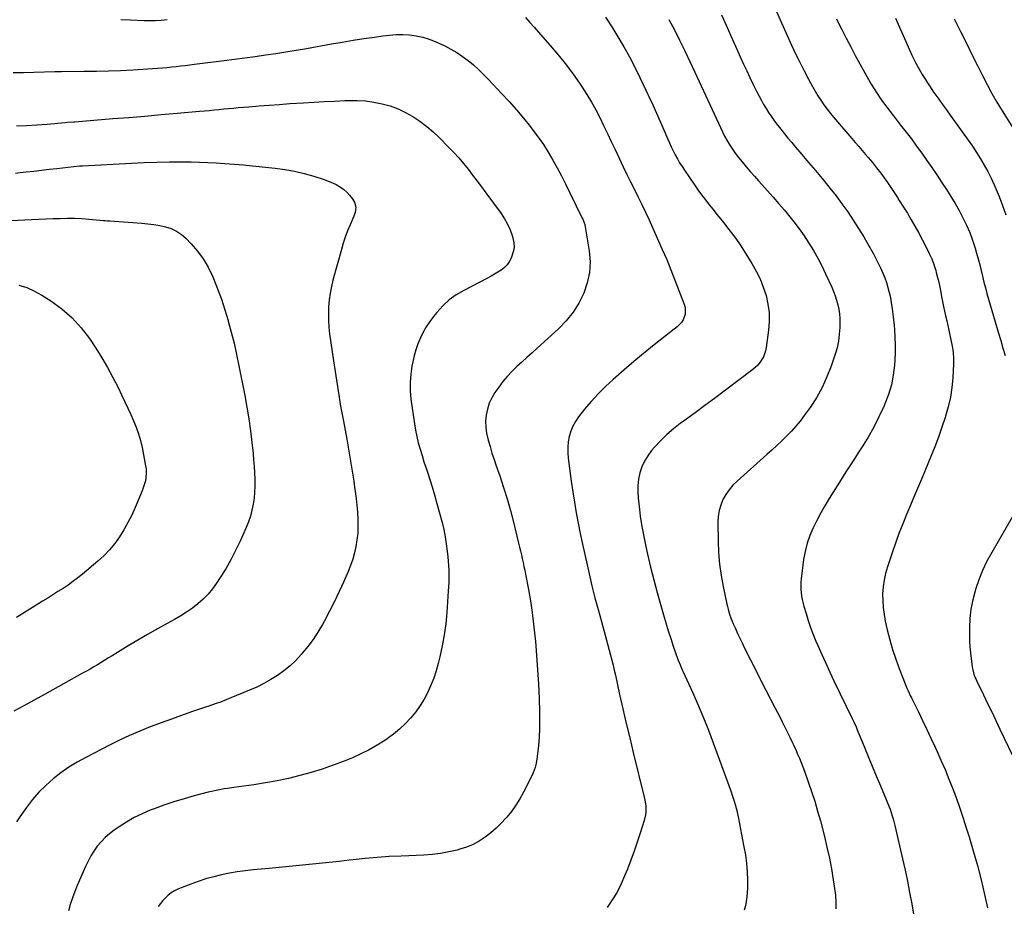
# Model space of a CAD drawing. Units: inches. Extents: x 1900503 to 1905845, y 448432 to 453741.
# Drawn here: x 1901016 to 1901705, y 450138 to 450760 of the extents above; entities that cross this region are included whole.
import ezdxf

# ---------------------------------------------------------------- set-up
doc = ezdxf.new("R2010")
doc.units = ezdxf.units.IN
doc.header["$MEASUREMENT"] = 0
doc.layers.add('7', color=7, linetype='Continuous')
doc.layers.add('8', color=7, linetype='Continuous')

msp = doc.modelspace()

# ---------------------------------------------------------------- linework, layer by layer
at = {"layer": '7', "color": 18}
for points in [[(1901542.36, 450773.26, 1898), (1901548.37, 450759.84, 1898), (1901556.32, 450742.17, 1898), (1901559.13, 450736.12, 1898), (1901562.02, 450730.11, 1898), (1901565.05, 450724.16, 1898), (1901568.16, 450718.26, 1898), (1901570.9, 450713.2, 1898), (1901572.77, 450709.9, 1898), (1901574.73, 450706.65, 1898), (1901576.8, 450703.49, 1898), (1901578.96, 450700.37, 1898), (1901581.22, 450697.32, 1898), (1901583.53, 450694.32, 1898), (1901585.92, 450691.37, 1898), (1901588.35, 450688.46, 1898), (1901598.52, 450676.62, 1898), (1901600.93, 450673.82, 1898), (1901603.33, 450671.02, 1898), (1901605.74, 450668.22, 1898), (1901608.15, 450665.43, 1898), (1901609.92, 450663.38, 1898), (1901612.94, 450659.8, 1898), (1901615.89, 450656.17, 1898), (1901618.77, 450652.48, 1898), (1901619.99, 450650.84, 1898), (1901622.38, 450647.5, 1898), (1901623.55, 450645.81, 1898), (1901625.84, 450642.41, 1898), (1901627.71, 450639.55, 1898), (1901629.08, 450637.44, 1898), (1901630.44, 450635.33, 1898), (1901631.78, 450633.22, 1898), (1901634.67, 450628.67, 1898), (1901637.4, 450624.25, 1898), (1901640.07, 450619.79, 1898), (1901642.64, 450615.27, 1898), (1901645.15, 450610.72, 1898), (1901650.89, 450600, 1898), (1901652.78, 450596.18, 1898), (1901654.5, 450592.29, 1898), (1901655.97, 450588.29, 1898), (1901657.27, 450584.23, 1898), (1901657.71, 450582.67, 1898), (1901658.6, 450579.32, 1898), (1901659.42, 450575.95, 1898), (1901660.13, 450572.56, 1898), (1901660.79, 450569.05, 1898), (1901661.39, 450565.69, 1898), (1901662.04, 450562.34, 1898), (1901662.74, 450558.99, 1898), (1901663.48, 450555.66, 1898), (1901664.23, 450552.33, 1898), (1901664.98, 450548.99, 1898), (1901665.71, 450545.66, 1898), (1901666.42, 450542.31, 1898), (1901668.12, 450534.28, 1898), (1901668.5, 450532.35, 1898), (1901669.16, 450528.48, 1898), (1901669.44, 450526.53, 1898), (1901669.76, 450522.62, 1898), (1901669.78, 450520.67, 1898), (1901669.73, 450518.7, 1898), (1901669.18, 450508.88, 1898), (1901668.54, 450502.05, 1898), (1901667.55, 450495.29, 1898), (1901666.05, 450488.62, 1898), (1901664.21, 450482.02, 1898), (1901663.95, 450481.19, 1898), (1901661.62, 450474.26, 1898), (1901659.18, 450467.37, 1898), (1901656.57, 450460.54, 1898), (1901653.83, 450453.75, 1898), (1901647.92, 450439.6, 1898), (1901645.15, 450432.98, 1898), (1901642.38, 450426.35, 1898), (1901639.61, 450419.73, 1898), (1901636.83, 450413.11, 1898), (1901634.13, 450406.46, 1898), (1901631.53, 450399.77, 1898), (1901629.09, 450393.02, 1898), (1901626.75, 450386.23, 1898), (1901623.48, 450376.38, 1898), (1901622.16, 450371.74, 1898), (1901621.11, 450367.05, 1898), (1901620.47, 450362.29, 1898), (1901620.1, 450357.48, 1898), (1901620.13, 450352.65, 1898), (1901620.41, 450347.84, 1898), (1901621.06, 450343.07, 1898), (1901621.96, 450338.33, 1898), (1901623.38, 450332.19, 1898), (1901625.12, 450325.31, 1898), (1901627.05, 450318.5, 1898), (1901629.28, 450311.78, 1898), (1901631.69, 450305.11, 1898), (1901635.85, 450294.36, 1898), (1901636.86, 450291.89, 1898), (1901637.96, 450289.47, 1898), (1901639.69, 450285.86, 1898), (1901640.28, 450284.67, 1898), (1901645.11, 450274.75, 1898), (1901648.09, 450268.58, 1898), (1901651.04, 450262.4, 1898), (1901653.96, 450256.21, 1898), (1901656.85, 450250, 1898), (1901657.99, 450247.54, 1898), (1901660.96, 450240.93, 1898), (1901663.84, 450234.27, 1898), (1901666.58, 450227.56, 1898), (1901669.23, 450220.8, 1898), (1901671.75, 450214, 1898), (1901674.18, 450207.17, 1898), (1901676.48, 450200.29, 1898), (1901678.71, 450193.38, 1898), (1901680.62, 450187.24, 1898), (1901683.61, 450177.21, 1898), (1901686.44, 450167.13, 1898), (1901689.01, 450156.99, 1898), (1901691.41, 450146.8, 1898), (1901693.53, 450137.27, 1898)], [(1901086.39, 450760.13, 1906), (1901093.15, 450759.84, 1906), (1901102.64, 450759.47, 1906), (1901104.65, 450759.42, 1906), (1901108.67, 450759.44, 1906), (1901110.69, 450759.5, 1906), (1901114.7, 450759.76, 1906), (1901118.71, 450760.18, 1906)], [(1901369.77, 450761.49, 1906), (1901372.86, 450758.12, 1906), (1901375.92, 450754.72, 1906), (1901378.95, 450751.3, 1906), (1901388.62, 450740.28, 1906), (1901393.68, 450734.29, 1906), (1901398.57, 450728.17, 1906), (1901403.22, 450721.87, 1906), (1901407.71, 450715.45, 1906), (1901409.56, 450712.69, 1906), (1901412.9, 450707.5, 1906), (1901416.09, 450702.22, 1906), (1901419.07, 450696.81, 1906), (1901421.91, 450691.33, 1906), (1901424.63, 450685.77, 1906), (1901427.33, 450680.21, 1906), (1901430, 450674.63, 1906), (1901432.66, 450669.05, 1906), (1901438.4, 450656.92, 1906), (1901440.95, 450651.58, 1906), (1901443.53, 450646.25, 1906), (1901446.15, 450640.93, 1906), (1901448.79, 450635.63, 1906), (1901451.42, 450630.33, 1906), (1901453.99, 450624.99, 1906), (1901456.49, 450619.62, 1906), (1901458.93, 450614.23, 1906), (1901465.72, 450598.92, 1906), (1901468.78, 450591.81, 1906), (1901471.76, 450584.67, 1906), (1901474.6, 450577.48, 1906), (1901477.36, 450570.24, 1906), (1901481.18, 450559.88, 1906), (1901481.71, 450557.8, 1906), (1901481.72, 450553.64, 1906), (1901480.29, 450549.59, 1906), (1901479.18, 450547.76, 1906), (1901476.19, 450544.67, 1906), (1901466.58, 450537.2, 1906), (1901460.07, 450532.05, 1906), (1901453.61, 450526.84, 1906), (1901447.24, 450521.52, 1906), (1901440.93, 450516.12, 1906), (1901431.41, 450507.85, 1906), (1901426.04, 450502.92, 1906), (1901420.86, 450497.81, 1906), (1901415.98, 450492.42, 1906), (1901411.29, 450486.84, 1906), (1901407.03, 450481.49, 1906), (1901404.86, 450478.33, 1906), (1901402.99, 450475.03, 1906), (1901401.58, 450471.5, 1906), (1901400.48, 450467.83, 1906), (1901399.83, 450464.03, 1906), (1901399.46, 450460.22, 1906), (1901399.49, 450456.39, 1906), (1901399.8, 450452.55, 1906), (1901401.94, 450436.5, 1906), (1901403, 450429.11, 1906), (1901404.14, 450421.73, 1906), (1901405.42, 450414.37, 1906), (1901406.78, 450407.02, 1906), (1901408.25, 450399.69, 1906), (1901409.76, 450392.38, 1906), (1901411.35, 450385.08, 1906), (1901412.99, 450377.79, 1906), (1901414.45, 450371.43, 1906), (1901416.45, 450363.07, 1906), (1901418.52, 450354.72, 1906), (1901420.72, 450346.4, 1906), (1901423.01, 450338.11, 1906), (1901425.72, 450328.54, 1906), (1901426.7, 450325.04, 1906), (1901427.66, 450321.54, 1906), (1901428.6, 450318.03, 1906), (1901429.52, 450314.51, 1906), (1901430.41, 450310.99, 1906), (1901431.27, 450307.46, 1906), (1901432.09, 450303.92, 1906), (1901432.89, 450300.38, 1906), (1901435.83, 450287.03, 1906), (1901438.11, 450276.81, 1906), (1901440.46, 450266.61, 1906), (1901442.88, 450256.43, 1906), (1901445.36, 450246.26, 1906), (1901453.13, 450214.96, 1906), (1901453.56, 450212.91, 1906), (1901454.09, 450208.78, 1906), (1901454.11, 450204.61, 1906), (1901453.9, 450202.55, 1906), (1901452.97, 450198.5, 1906), (1901450.2, 450189.74, 1906), (1901448.12, 450183.39, 1906), (1901445.95, 450177.06, 1906), (1901443.65, 450170.78, 1906), (1901441.26, 450164.54, 1906), (1901439.55, 450160.2, 1906), (1901436.94, 450154.24, 1906), (1901434.03, 450148.44, 1906), (1901430.68, 450142.88, 1906), (1901427.05, 450137.48, 1906)], [(1901426.02, 450761.84, 1904), (1901430.35, 450754.97, 1904), (1901434.6, 450748.04, 1904), (1901438.7, 450741.02, 1904), (1901442.65, 450733.92, 1904), (1901446.39, 450726.71, 1904), (1901449.99, 450719.43, 1904), (1901456.26, 450706.23, 1904), (1901458.99, 450700.39, 1904), (1901461.67, 450694.53, 1904), (1901464.28, 450688.63, 1904), (1901466.85, 450682.71, 1904), (1901469.43, 450676.64, 1904), (1901470.7, 450673.76, 1904), (1901472.01, 450670.89, 1904), (1901473.39, 450668.06, 1904), (1901474.81, 450665.24, 1904), (1901476.31, 450662.47, 1904), (1901477.87, 450659.74, 1904), (1901479.53, 450657.07, 1904), (1901481.25, 450654.43, 1904), (1901488.2, 450644.21, 1904), (1901490.69, 450640.64, 1904), (1901493.24, 450637.11, 1904), (1901495.87, 450633.65, 1904), (1901498.57, 450630.23, 1904), (1901501.31, 450626.84, 1904), (1901504.04, 450623.46, 1904), (1901506.78, 450620.07, 1904), (1901509.52, 450616.68, 1904), (1901510.78, 450615.13, 1904), (1901514.07, 450610.91, 1904), (1901517.25, 450606.61, 1904), (1901520.27, 450602.2, 1904), (1901523.18, 450597.71, 1904), (1901528.51, 450589.14, 1904), (1901531.54, 450583.77, 1904), (1901534.26, 450578.25, 1904), (1901536.5, 450572.53, 1904), (1901538.41, 450566.66, 1904), (1901539.71, 450560.66, 1904), (1901540.51, 450554.62, 1904), (1901540.58, 450548.53, 1904), (1901540.16, 450542.41, 1904), (1901538.58, 450530.26, 1904), (1901538.12, 450527.96, 1904), (1901536.55, 450523.59, 1904), (1901534.06, 450519.61, 1904), (1901532.56, 450517.8, 1904), (1901529.09, 450514.65, 1904), (1901509.01, 450499.48, 1904), (1901502.28, 450494.43, 1904), (1901495.54, 450489.41, 1904), (1901488.78, 450484.43, 1904), (1901481.99, 450479.47, 1904), (1901478.35, 450476.83, 1904), (1901473.51, 450473.06, 1904), (1901468.86, 450469.08, 1904), (1901464.48, 450464.8, 1904), (1901460.29, 450460.32, 1904), (1901458.18, 450457.9, 1904), (1901455.47, 450454.32, 1904), (1901453.15, 450450.55, 1904), (1901451.38, 450446.48, 1904), (1901449.99, 450442.21, 1904), (1901449.14, 450437.78, 1904), (1901448.61, 450433.32, 1904), (1901448.55, 450428.84, 1904), (1901448.81, 450424.33, 1904), (1901449.4, 450419.02, 1904), (1901450.33, 450411.85, 1904), (1901451.41, 450404.72, 1904), (1901452.74, 450397.63, 1904), (1901454.22, 450390.57, 1904), (1901455.43, 450385.27, 1904), (1901457.56, 450376.26, 1904), (1901459.79, 450367.28, 1904), (1901462.15, 450358.34, 1904), (1901464.61, 450349.42, 1904), (1901466.53, 450342.67, 1904), (1901468.14, 450337.16, 1904), (1901469.82, 450331.66, 1904), (1901471.59, 450326.19, 1904), (1901473.43, 450320.75, 1904), (1901476.39, 450312.2, 1904), (1901476.8, 450311.05, 1904), (1901478.18, 450307.64, 1904), (1901479.18, 450305.4, 1904), (1901479.68, 450304.28, 1904), (1901480.19, 450303.16, 1904), (1901487.04, 450288.1, 1904), (1901490.87, 450279.41, 1904), (1901494.56, 450270.67, 1904), (1901498.05, 450261.84, 1904), (1901501.4, 450252.95, 1904), (1901513.91, 450218.57, 1904), (1901514.67, 450216.42, 1904), (1901516.11, 450212.08, 1904), (1901516.78, 450209.9, 1904), (1901517.98, 450205.5, 1904), (1901518.49, 450203.28, 1904), (1901518.95, 450201.04, 1904), (1901522.94, 450180.23, 1904), (1901523.9, 450174.4, 1904), (1901524.65, 450168.55, 1904), (1901525.08, 450162.67, 1904), (1901525.3, 450156.77, 1904), (1901525.36, 450151.2, 1904), (1901525.27, 450148.08, 1904), (1901525.04, 450144.97, 1904), (1901524.58, 450141.89, 1904), (1901523.96, 450138.83, 1904), (1901523.14, 450135.81, 1904)], [(1901470.36, 450760.18, 1902), (1901474.17, 450752.9, 1902), (1901477.83, 450745.54, 1902), (1901481.44, 450738.15, 1902), (1901484.98, 450730.72, 1902), (1901488.46, 450723.27, 1902), (1901506.46, 450684.31, 1902), (1901507.9, 450681.33, 1902), (1901509.4, 450678.4, 1902), (1901511, 450675.52, 1902), (1901512.67, 450672.67, 1902), (1901514.45, 450669.89, 1902), (1901516.3, 450667.17, 1902), (1901518.27, 450664.52, 1902), (1901520.31, 450661.93, 1902), (1901521.7, 450660.24, 1902), (1901524.52, 450656.86, 1902), (1901527.38, 450653.52, 1902), (1901530.28, 450650.22, 1902), (1901533.22, 450646.95, 1902), (1901535.41, 450644.56, 1902), (1901539.43, 450640.08, 1902), (1901543.42, 450635.58, 1902), (1901547.35, 450631.01, 1902), (1901551.23, 450626.42, 1902), (1901554.11, 450622.96, 1902), (1901557.91, 450618.21, 1902), (1901561.6, 450613.36, 1902), (1901565.09, 450608.37, 1902), (1901568.46, 450603.3, 1902), (1901571.62, 450598.09, 1902), (1901574.64, 450592.81, 1902), (1901577.44, 450587.4, 1902), (1901580.09, 450581.92, 1902), (1901584.42, 450572.49, 1902), (1901585.69, 450569.49, 1902), (1901586.84, 450566.44, 1902), (1901587.81, 450563.34, 1902), (1901588.65, 450560.19, 1902), (1901589.29, 450556.99, 1902), (1901589.76, 450553.78, 1902), (1901590, 450550.55, 1902), (1901590.08, 450547.29, 1902), (1901590.04, 450544.2, 1902), (1901589.75, 450539.42, 1902), (1901589.17, 450534.7, 1902), (1901588.15, 450530.05, 1902), (1901586.84, 450525.45, 1902), (1901584.04, 450517.16, 1902), (1901581.07, 450509.52, 1902), (1901577.69, 450502.09, 1902), (1901573.66, 450494.99, 1902), (1901569.21, 450488.11, 1902), (1901565.17, 450482.43, 1902), (1901562.32, 450478.64, 1902), (1901559.32, 450474.96, 1902), (1901556.13, 450471.46, 1902), (1901552.8, 450468.07, 1902), (1901549.35, 450464.79, 1902), (1901545.88, 450461.53, 1902), (1901542.38, 450458.31, 1902), (1901538.85, 450455.12, 1902), (1901518.1, 450436.55, 1902), (1901515.18, 450433.62, 1902), (1901512.52, 450430.51, 1902), (1901510.24, 450427.1, 1902), (1901508.21, 450423.51, 1902), (1901506.66, 450419.71, 1902), (1901505.49, 450415.82, 1902), (1901504.88, 450411.8, 1902), (1901504.65, 450407.7, 1902), (1901504.84, 450394.41, 1902), (1901505.19, 450386.38, 1902), (1901505.84, 450378.38, 1902), (1901506.96, 450370.44, 1902), (1901508.38, 450362.52, 1902), (1901510.96, 450350.3, 1902), (1901511.36, 450348.53, 1902), (1901511.8, 450346.78, 1902), (1901512.85, 450343.32, 1902), (1901514.08, 450339.92, 1902), (1901514.75, 450338.24, 1902), (1901515.45, 450336.57, 1902), (1901516.94, 450333.14, 1902), (1901518.43, 450329.77, 1902), (1901519.97, 450326.43, 1902), (1901521.56, 450323.11, 1902), (1901523.19, 450319.81, 1902), (1901531.85, 450302.65, 1902), (1901535.08, 450296.29, 1902), (1901538.32, 450289.93, 1902), (1901541.58, 450283.58, 1902), (1901544.86, 450277.24, 1902), (1901548, 450271.2, 1902), (1901549.71, 450267.87, 1902), (1901551.4, 450264.54, 1902), (1901553.06, 450261.2, 1902), (1901554.7, 450257.84, 1902), (1901555.13, 450256.96, 1902), (1901556.53, 450254.03, 1902), (1901557.9, 450251.09, 1902), (1901559.24, 450248.13, 1902), (1901560.55, 450245.16, 1902), (1901561.81, 450242.17, 1902), (1901563.04, 450239.16, 1902), (1901564.2, 450236.13, 1902), (1901565.33, 450233.09, 1902), (1901567.98, 450225.68, 1902), (1901570.31, 450218.89, 1902), (1901572.52, 450212.07, 1902), (1901574.54, 450205.19, 1902), (1901576.44, 450198.27, 1902), (1901579.26, 450187.44, 1902), (1901581.1, 450179.86, 1902), (1901582.79, 450172.25, 1902), (1901584.23, 450164.59, 1902), (1901585.5, 450156.9, 1902), (1901586.4, 450150.96, 1902), (1901586.95, 450146.2, 1902), (1901587.3, 450141.44, 1902), (1901587.35, 450136.66, 1902)], [(1901587.66, 450760.65, 1896), (1901589.96, 450756.06, 1896), (1901591.48, 450753.08, 1896), (1901594.59, 450747.02, 1896), (1901597.74, 450740.99, 1896), (1901600.95, 450734.99, 1896), (1901604.21, 450729.01, 1896), (1901610.2, 450718.13, 1896), (1901612.13, 450714.76, 1896), (1901614.12, 450711.43, 1896), (1901616.23, 450708.17, 1896), (1901618.4, 450704.95, 1896), (1901620.66, 450701.79, 1896), (1901622.95, 450698.65, 1896), (1901625.3, 450695.56, 1896), (1901627.68, 450692.49, 1896), (1901632.72, 450686.11, 1896), (1901636.5, 450681.26, 1896), (1901640.23, 450676.36, 1896), (1901643.89, 450671.42, 1896), (1901647.5, 450666.43, 1896), (1901651.05, 450661.4, 1896), (1901654.55, 450656.34, 1896), (1901657.99, 450651.23, 1896), (1901661.39, 450646.1, 1896), (1901664.8, 450640.87, 1896), (1901667.86, 450636.03, 1896), (1901670.82, 450631.13, 1896), (1901673.63, 450626.15, 1896), (1901676.34, 450621.11, 1896), (1901678.83, 450615.96, 1896), (1901681.11, 450610.73, 1896), (1901683.08, 450605.37, 1896), (1901684.85, 450599.94, 1896), (1901685.92, 450596.28, 1896), (1901687.05, 450592.27, 1896), (1901688.14, 450588.25, 1896), (1901689.14, 450584.21, 1896), (1901690.09, 450580.16, 1896), (1901691.05, 450576.1, 1896), (1901692.05, 450572.06, 1896), (1901693.13, 450568.04, 1896), (1901694.27, 450564.03, 1896), (1901701.22, 450540.35, 1896), (1901702.79, 450535.07, 1896), (1901704.38, 450529.79, 1896), (1901706.02, 450524.54, 1896)], [(1901629.16, 450760.96, 1894), (1901638.91, 450738.82, 1894), (1901640.62, 450735.06, 1894), (1901642.43, 450731.33, 1894), (1901643.37, 450729.49, 1894), (1901645.35, 450725.86, 1894), (1901647.81, 450721.64, 1894), (1901649.61, 450718.67, 1894), (1901651.46, 450715.73, 1894), (1901653.38, 450712.84, 1894), (1901655.35, 450709.97, 1894), (1901656.67, 450708.09, 1894), (1901659.35, 450704.32, 1894), (1901662.03, 450700.55, 1894), (1901664.72, 450696.78, 1894), (1901667.41, 450693.02, 1894), (1901679.97, 450675.55, 1894), (1901682.94, 450671.28, 1894), (1901685.83, 450666.96, 1894), (1901688.6, 450662.55, 1894), (1901691.27, 450658.08, 1894), (1901693.78, 450653.53, 1894), (1901696.16, 450648.91, 1894), (1901698.33, 450644.19, 1894), (1901700.36, 450639.4, 1894), (1901701.66, 450636.14, 1894), (1901704.14, 450629.64, 1894), (1901706.5, 450623.1, 1894)], [(1901670.2, 450760.55, 1892), (1901674.72, 450751.79, 1892), (1901676.27, 450748.76, 1892), (1901677.79, 450745.72, 1892), (1901679.29, 450742.66, 1892), (1901680.76, 450739.59, 1892), (1901682.23, 450736.52, 1892), (1901683.71, 450733.45, 1892), (1901685.21, 450730.4, 1892), (1901686.74, 450727.35, 1892), (1901690.04, 450720.79, 1892), (1901693.31, 450714.52, 1892), (1901696.68, 450708.31, 1892), (1901700.21, 450702.18, 1892), (1901703.84, 450696.11, 1892), (1901712.85, 450681.53, 1892)], [(1901011.02, 450722.93, 1908), (1901018.17, 450722.99, 1908), (1901025.31, 450723.17, 1908), (1901040.05, 450723.7, 1908), (1901040.65, 450723.72, 1908), (1901042.47, 450723.77, 1908), (1901043.69, 450723.78, 1908), (1901044.3, 450723.79, 1908), (1901044.9, 450723.79, 1908), (1901060.71, 450723.83, 1908), (1901069.23, 450723.92, 1908), (1901077.73, 450724.12, 1908), (1901086.23, 450724.49, 1908), (1901094.73, 450724.95, 1908), (1901112.04, 450726.06, 1908), (1901115.29, 450726.29, 1908), (1901118.54, 450726.55, 1908), (1901121.78, 450726.86, 1908), (1901125.02, 450727.19, 1908), (1901128.26, 450727.55, 1908), (1901131.5, 450727.93, 1908), (1901134.74, 450728.32, 1908), (1901137.97, 450728.73, 1908), (1901158.83, 450731.4, 1908), (1901166.05, 450732.34, 1908), (1901173.26, 450733.31, 1908), (1901180.46, 450734.3, 1908), (1901187.66, 450735.32, 1908), (1901194.86, 450736.39, 1908), (1901202.05, 450737.5, 1908), (1901209.22, 450738.68, 1908), (1901216.39, 450739.91, 1908), (1901234, 450743.01, 1908), (1901241.51, 450744.29, 1908), (1901249.04, 450745.54, 1908), (1901256.57, 450746.72, 1908), (1901264.11, 450747.86, 1908), (1901269.84, 450748.7, 1908), (1901274.52, 450749.23, 1908), (1901279.22, 450749.56, 1908), (1901283.92, 450749.57, 1908), (1901288.63, 450749.37, 1908), (1901293.29, 450748.77, 1908), (1901297.85, 450747.84, 1908), (1901302.3, 450746.43, 1908), (1901306.66, 450744.7, 1908), (1901313.34, 450741.62, 1908), (1901317.65, 450739.42, 1908), (1901321.83, 450737.02, 1908), (1901325.81, 450734.31, 1908), (1901329.67, 450731.4, 1908), (1901333.36, 450728.25, 1908), (1901336.97, 450725.02, 1908), (1901340.44, 450721.64, 1908), (1901343.84, 450718.18, 1908), (1901353.11, 450708.34, 1908), (1901358.34, 450702.63, 1908), (1901363.47, 450696.83, 1908), (1901368.44, 450690.89, 1908), (1901373.3, 450684.87, 1908), (1901375.05, 450682.65, 1908), (1901378.84, 450677.58, 1908), (1901382.47, 450672.41, 1908), (1901385.85, 450667.07, 1908), (1901389.07, 450661.63, 1908), (1901392.12, 450656.07, 1908), (1901395.1, 450650.48, 1908), (1901397.97, 450644.84, 1908), (1901400.77, 450639.16, 1908), (1901409.63, 450620.78, 1908), (1901409.97, 450620.06, 1908), (1901411.45, 450616.39, 1908), (1901411.79, 450614.84, 1908), (1901414.51, 450597.99, 1908), (1901415.07, 450590.36, 1908), (1901414.77, 450582.83, 1908), (1901413.19, 450575.48, 1908), (1901410.75, 450568.22, 1908), (1901407.22, 450561.35, 1908), (1901403.17, 450554.85, 1908), (1901398.33, 450548.91, 1908), (1901392.97, 450543.35, 1908), (1901377.98, 450529.64, 1908), (1901374.45, 450526.41, 1908), (1901370.91, 450523.19, 1908), (1901367.37, 450519.97, 1908), (1901363.82, 450516.75, 1908), (1901360.4, 450513.42, 1908), (1901357.13, 450509.96, 1908), (1901354.1, 450506.28, 1908), (1901351.23, 450502.47, 1908), (1901348.5, 450498.58, 1908), (1901346.29, 450494.9, 1908), (1901344.46, 450491.08, 1908), (1901343.19, 450487.03, 1908), (1901342.29, 450482.84, 1908), (1901341.96, 450478.55, 1908), (1901341.99, 450474.29, 1908), (1901342.56, 450470.07, 1908), (1901343.68, 450465.2, 1908), (1901345.01, 450460.7, 1908), (1901346.39, 450456.21, 1908), (1901347.85, 450451.75, 1908), (1901349.35, 450447.3, 1908), (1901351.81, 450440.18, 1908), (1901354.47, 450432.15, 1908), (1901356.98, 450424.08, 1908), (1901359.27, 450415.94, 1908), (1901361.4, 450407.76, 1908), (1901365.03, 450393.02, 1908), (1901365.69, 450390.32, 1908), (1901366.34, 450387.61, 1908), (1901366.97, 450384.9, 1908), (1901367.59, 450382.19, 1908), (1901368.19, 450379.47, 1908), (1901368.77, 450376.75, 1908), (1901369.32, 450374.03, 1908), (1901369.85, 450371.29, 1908), (1901371.87, 450360.58, 1908), (1901373.28, 450352.47, 1908), (1901374.54, 450344.34, 1908), (1901375.57, 450336.18, 1908), (1901376.45, 450327.99, 1908), (1901376.79, 450324.34, 1908), (1901377.64, 450314.31, 1908), (1901378.37, 450304.27, 1908), (1901378.93, 450294.22, 1908), (1901379.37, 450284.17, 1908), (1901379.71, 450274.68, 1908), (1901379.79, 450268.81, 1908), (1901379.7, 450262.95, 1908), (1901379.37, 450257.09, 1908), (1901378.88, 450251.24, 1908), (1901378.05, 450243.46, 1908), (1901377.79, 450241.51, 1908), (1901377.04, 450237.66, 1908), (1901376.54, 450235.76, 1908), (1901375.28, 450232.05, 1908), (1901373.67, 450228.47, 1908), (1901368.59, 450218.44, 1908), (1901366, 450213.78, 1908), (1901363.19, 450209.27, 1908), (1901360.05, 450204.98, 1908), (1901356.69, 450200.84, 1908), (1901356.21, 450200.3, 1908), (1901352.8, 450196.67, 1908), (1901349.26, 450193.19, 1908), (1901345.5, 450189.95, 1908), (1901341.59, 450186.87, 1908), (1901337.45, 450184.16, 1908), (1901333.15, 450181.79, 1908), (1901328.61, 450179.91, 1908), (1901323.91, 450178.37, 1908), (1901322.04, 450177.87, 1908), (1901316.24, 450176.53, 1908), (1901310.42, 450175.45, 1908), (1901304.53, 450174.75, 1908), (1901298.6, 450174.32, 1908), (1901282.88, 450173.68, 1908), (1901274.43, 450173.24, 1908), (1901265.99, 450172.68, 1908), (1901257.56, 450171.93, 1908), (1901249.14, 450171.05, 1908), (1901246.29, 450170.72, 1908), (1901239.31, 450169.92, 1908), (1901232.32, 450169.14, 1908), (1901225.34, 450168.38, 1908), (1901218.35, 450167.64, 1908), (1901211.36, 450166.92, 1908), (1901204.36, 450166.23, 1908), (1901197.37, 450165.56, 1908), (1901190.37, 450164.92, 1908), (1901179.13, 450163.91, 1908), (1901173.53, 450163.3, 1908), (1901167.96, 450162.55, 1908), (1901162.42, 450161.58, 1908), (1901156.9, 450160.46, 1908), (1901151.44, 450159.12, 1908), (1901146.01, 450157.63, 1908), (1901140.66, 450155.91, 1908), (1901135.36, 450154.03, 1908), (1901128.6, 450151.48, 1908), (1901126.19, 450150.43, 1908), (1901123.86, 450149.22, 1908), (1901121.67, 450147.79, 1908), (1901119.57, 450146.21, 1908), (1901117.62, 450144.43, 1908), (1901115.8, 450142.55, 1908), (1901114.15, 450140.5, 1908), (1901112.63, 450138.35, 1908)], [(1901012.56, 450652.41, 1912), (1901015.77, 450652.77, 1912), (1901020.09, 450653.27, 1912), (1901025.46, 450653.89, 1912), (1901030.83, 450654.51, 1912), (1901036.21, 450655.12, 1912), (1901041.58, 450655.71, 1912), (1901057.29, 450657.45, 1912), (1901057.86, 450657.51, 1912), (1901059.58, 450657.64, 1912), (1901093.8, 450659.52, 1912), (1901102.71, 450659.93, 1912), (1901111.63, 450660.21, 1912), (1901120.55, 450660.33, 1912), (1901129.47, 450660.33, 1912), (1901135.66, 450660.27, 1912), (1901141.49, 450660.16, 1912), (1901147.31, 450659.97, 1912), (1901153.13, 450659.67, 1912), (1901158.95, 450659.29, 1912), (1901169.35, 450658.5, 1912), (1901172.42, 450658.28, 1912), (1901174.27, 450658.11, 1912), (1901194.46, 450655.91, 1912), (1901201.31, 450654.96, 1912), (1901208.11, 450653.74, 1912), (1901214.82, 450652.13, 1912), (1901221.48, 450650.25, 1912), (1901228.8, 450647.95, 1912), (1901231.7, 450646.91, 1912), (1901234.55, 450645.73, 1912), (1901237.3, 450644.35, 1912), (1901240.34, 450642.59, 1912), (1901242.66, 450640.93, 1912), (1901244.79, 450639.09, 1912), (1901246.67, 450636.98, 1912), (1901248.37, 450634.69, 1912), (1901250.09, 450632, 1912), (1901251.12, 450628.52, 1912), (1901250.49, 450624.77, 1912), (1901250.08, 450623.55, 1912), (1901249.61, 450622.34, 1912), (1901246.98, 450616.24, 1912), (1901245.24, 450611.96, 1912), (1901243.62, 450607.65, 1912), (1901242.19, 450603.27, 1912), (1901240.87, 450598.84, 1912), (1901235, 450577.5, 1912), (1901233.88, 450572.87, 1912), (1901232.96, 450568.2, 1912), (1901232.33, 450563.49, 1912), (1901231.9, 450558.74, 1912), (1901231.76, 450553.98, 1912), (1901231.81, 450549.22, 1912), (1901232.14, 450544.48, 1912), (1901232.67, 450539.74, 1912), (1901235.33, 450520.88, 1912), (1901236.9, 450510.28, 1912), (1901238.56, 450499.7, 1912), (1901240.36, 450489.13, 1912), (1901242.25, 450478.58, 1912), (1901244.61, 450465.88, 1912), (1901245.38, 450461.69, 1912), (1901246.12, 450457.5, 1912), (1901246.85, 450453.31, 1912), (1901247.55, 450449.11, 1912), (1901248.23, 450444.9, 1912), (1901248.88, 450440.7, 1912), (1901249.52, 450436.49, 1912), (1901250.13, 450432.27, 1912), (1901250.55, 450429.3, 1912), (1901251.18, 450424.43, 1912), (1901251.71, 450419.55, 1912), (1901252.1, 450414.66, 1912), (1901252.41, 450409.75, 1912), (1901252.43, 450409.26, 1912), (1901252.49, 450404.61, 1912), (1901252.32, 450399.98, 1912), (1901251.82, 450395.37, 1912), (1901251.1, 450390.78, 1912), (1901250.06, 450386.25, 1912), (1901248.83, 450381.77, 1912), (1901247.31, 450377.38, 1912), (1901245.6, 450373.06, 1912), (1901242.57, 450366.05, 1912), (1901239.41, 450359.07, 1912), (1901236.13, 450352.15, 1912), (1901232.64, 450345.33, 1912), (1901229.02, 450338.57, 1912), (1901227.57, 450335.96, 1912), (1901224.42, 450330.67, 1912), (1901221.06, 450325.52, 1912), (1901217.39, 450320.59, 1912), (1901213.52, 450315.81, 1912), (1901212.77, 450314.93, 1912), (1901208.97, 450310.87, 1912), (1901204.96, 450307.03, 1912), (1901200.65, 450303.55, 1912), (1901196.13, 450300.3, 1912), (1901191.38, 450297.36, 1912), (1901186.54, 450294.61, 1912), (1901181.54, 450292.14, 1912), (1901176.45, 450289.85, 1912), (1901163.49, 450284.47, 1912), (1901159.11, 450282.72, 1912), (1901156.91, 450281.89, 1912), (1901152.46, 450280.3, 1912), (1901148.01, 450278.76, 1912), (1901145.78, 450277.99, 1912), (1901135.98, 450274.66, 1912), (1901128.87, 450272.2, 1912), (1901121.77, 450269.68, 1912), (1901114.7, 450267.08, 1912), (1901107.66, 450264.43, 1912), (1901107.01, 450264.19, 1912), (1901099.71, 450261.25, 1912), (1901092.48, 450258.16, 1912), (1901085.36, 450254.82, 1912), (1901078.31, 450251.32, 1912), (1901061.85, 450242.8, 1912), (1901055.84, 450239.45, 1912), (1901049.98, 450235.86, 1912), (1901044.35, 450231.93, 1912), (1901038.87, 450227.76, 1912), (1901033.72, 450223.21, 1912), (1901028.85, 450218.4, 1912), (1901024.4, 450213.2, 1912), (1901020.22, 450207.75, 1912), (1901015.53, 450201.05, 1912), (1901013.32, 450197.59, 1912)], [(1901000.15, 450618.7, 1914), (1901023.85, 450619.86, 1914), (1901028.87, 450620.09, 1914), (1901033.9, 450620.32, 1914), (1901038.93, 450620.52, 1914), (1901043.95, 450620.7, 1914), (1901048.98, 450620.78, 1914), (1901054, 450620.75, 1914), (1901059.02, 450620.53, 1914), (1901064.03, 450620.19, 1914), (1901074.22, 450619.32, 1914), (1901075.3, 450619.21, 1914), (1901076.93, 450619.02, 1914), (1901078.02, 450618.92, 1914), (1901078.56, 450618.88, 1914), (1901100.96, 450617.39, 1914), (1901105.19, 450617, 1914), (1901109.4, 450616.48, 1914), (1901113.58, 450615.74, 1914), (1901117.73, 450614.86, 1914), (1901121.68, 450613.55, 1914), (1901125.4, 450611.83, 1914), (1901128.78, 450609.5, 1914), (1901131.92, 450606.77, 1914), (1901135.6, 450602.96, 1914), (1901140.07, 450597.79, 1914), (1901144.11, 450592.33, 1914), (1901147.53, 450586.46, 1914), (1901150.52, 450580.31, 1914), (1901151.22, 450578.64, 1914), (1901154.1, 450571.39, 1914), (1901156.8, 450564.08, 1914), (1901159.24, 450556.67, 1914), (1901161.5, 450549.21, 1914), (1901161.63, 450548.74, 1914), (1901163.72, 450540.97, 1914), (1901165.69, 450533.17, 1914), (1901167.46, 450525.33, 1914), (1901169.09, 450517.45, 1914), (1901173.15, 450496.64, 1914), (1901174.65, 450488.4, 1914), (1901176, 450480.13, 1914), (1901177.15, 450471.83, 1914), (1901178.16, 450463.51, 1914), (1901178.98, 450455.85, 1914), (1901179.42, 450451.35, 1914), (1901179.79, 450446.83, 1914), (1901180.05, 450442.31, 1914), (1901180.25, 450437.78, 1914), (1901180.27, 450437.3, 1914), (1901180.28, 450433.02, 1914), (1901180.12, 450428.75, 1914), (1901179.7, 450424.5, 1914), (1901179.11, 450420.27, 1914), (1901178.24, 450416.08, 1914), (1901177.16, 450411.96, 1914), (1901175.77, 450407.94, 1914), (1901174.17, 450403.98, 1914), (1901169.87, 450394.38, 1914), (1901166.75, 450387.82, 1914), (1901163.43, 450381.37, 1914), (1901159.82, 450375.09, 1914), (1901156, 450368.91, 1914), (1901153.47, 450365.01, 1914), (1901150.6, 450361.02, 1914), (1901147.5, 450357.23, 1914), (1901144.06, 450353.75, 1914), (1901140.4, 450350.48, 1914), (1901136.48, 450347.48, 1914), (1901132.46, 450344.63, 1914), (1901128.29, 450342.01, 1914), (1901124.02, 450339.54, 1914), (1901118.85, 450336.73, 1914), (1901111.95, 450332.91, 1914), (1901105.09, 450329.02, 1914), (1901098.3, 450325.03, 1914), (1901091.54, 450320.97, 1914), (1901080.35, 450314.11, 1914), (1901077.77, 450312.54, 1914), (1901075.2, 450310.97, 1914), (1901072.63, 450309.4, 1914), (1901070.05, 450307.83, 1914), (1901067.46, 450306.28, 1914), (1901064.86, 450304.75, 1914), (1901062.25, 450303.25, 1914), (1901059.62, 450301.77, 1914), (1901032.87, 450286.97, 1914), (1901025.69, 450283.01, 1914), (1901018.52, 450279.07, 1914), (1901011.33, 450275.14, 1914)], [(1901014.93, 450573.92, 1916), (1901020.48, 450572.15, 1916), (1901025.79, 450569.74, 1916), (1901030.94, 450566.89, 1916), (1901037.25, 450562.89, 1916), (1901044.99, 450557.27, 1916), (1901052.17, 450551.08, 1916), (1901058.51, 450544.03, 1916), (1901064.3, 450536.41, 1916), (1901068.75, 450529.7, 1916), (1901073, 450522.98, 1916), (1901077.06, 450516.16, 1916), (1901080.84, 450509.17, 1916), (1901084.42, 450502.07, 1916), (1901087.05, 450496.59, 1916), (1901089.16, 450492.15, 1916), (1901091.25, 450487.7, 1916), (1901093.31, 450483.23, 1916), (1901095.35, 450478.76, 1916), (1901097.21, 450474.22, 1916), (1901098.85, 450469.62, 1916), (1901100.16, 450464.91, 1916), (1901101.25, 450460.13, 1916), (1901103.7, 450447.28, 1916), (1901104, 450445.04, 1916), (1901104.14, 450442.8, 1916), (1901103.77, 450438.32, 1916), (1901103.3, 450436.09, 1916), (1901102.03, 450431.75, 1916), (1901101.23, 450429.62, 1916), (1901096.35, 450417.97, 1916), (1901093.96, 450412.69, 1916), (1901091.38, 450407.5, 1916), (1901088.51, 450402.47, 1916), (1901085.45, 450397.53, 1916), (1901082.06, 450392.85, 1916), (1901078.42, 450388.38, 1916), (1901074.42, 450384.24, 1916), (1901070.16, 450380.31, 1916), (1901059.48, 450371.29, 1916), (1901056.2, 450368.62, 1916), (1901052.85, 450366.06, 1916), (1901049.39, 450363.63, 1916), (1901045.86, 450361.29, 1916), (1901042.29, 450359.03, 1916), (1901038.7, 450356.78, 1916), (1901035.11, 450354.53, 1916), (1901031.52, 450352.29, 1916), (1901024.55, 450347.96, 1916), (1901020.78, 450345.61, 1916), (1901017, 450343.25, 1916), (1901013.22, 450340.89, 1916)], [(1901716.19, 450420.65, 1896), (1901696.48, 450386.56, 1896), (1901693.13, 450380.29, 1896), (1901690.08, 450373.88, 1896), (1901687.46, 450367.29, 1896), (1901685.14, 450360.56, 1896), (1901684.86, 450359.67, 1896), (1901683.2, 450353.25, 1896), (1901681.92, 450346.77, 1896), (1901681.24, 450340.21, 1896), (1901680.94, 450333.58, 1896), (1901680.94, 450328.54, 1896), (1901681.03, 450324.4, 1896), (1901681.23, 450320.26, 1896), (1901681.59, 450316.14, 1896), (1901682.07, 450312.03, 1896), (1901682.83, 450306.5, 1896), (1901683.06, 450305.16, 1896), (1901684.05, 450301.23, 1896), (1901684.98, 450298.68, 1896), (1901685.52, 450297.44, 1896), (1901686.09, 450296.21, 1896), (1901690.76, 450286.68, 1896), (1901693.67, 450280.69, 1896), (1901696.58, 450274.69, 1896), (1901699.45, 450268.69, 1896), (1901702.31, 450262.67, 1896), (1901714.06, 450237.83, 1896)]]:
    msp.add_polyline3d(points, dxfattribs=at)
at = {"layer": '8', "color": 18}
for points in [[(1901507.08, 450763.41, 1900), (1901510.37, 450756.05, 1900), (1901513.68, 450748.69, 1900), (1901517.01, 450741.34, 1900), (1901520.35, 450734, 1900), (1901522.67, 450728.92, 1900), (1901524.89, 450724.14, 1900), (1901527.15, 450719.38, 1900), (1901529.46, 450714.64, 1900), (1901531.8, 450709.92, 1900), (1901533.6, 450706.36, 1900), (1901535.12, 450703.45, 1900), (1901536.7, 450700.59, 1900), (1901538.38, 450697.77, 1900), (1901540.12, 450695, 1900), (1901541.95, 450692.27, 1900), (1901543.82, 450689.58, 1900), (1901545.77, 450686.95, 1900), (1901547.77, 450684.35, 1900), (1901548.71, 450683.17, 1900), (1901551.23, 450680.02, 1900), (1901553.78, 450676.89, 1900), (1901556.37, 450673.8, 1900), (1901558.98, 450670.72, 1900), (1901563.37, 450665.6, 1900), (1901568.18, 450659.96, 1900), (1901572.95, 450654.29, 1900), (1901577.67, 450648.58, 1900), (1901582.35, 450642.84, 1900), (1901583.15, 450641.85, 1900), (1901587.43, 450636.41, 1900), (1901591.59, 450630.89, 1900), (1901595.6, 450625.26, 1900), (1901599.5, 450619.55, 1900), (1901603.23, 450613.72, 1900), (1901606.84, 450607.82, 1900), (1901610.27, 450601.82, 1900), (1901613.58, 450595.75, 1900), (1901617.22, 450588.81, 1900), (1901618.8, 450585.61, 1900), (1901620.27, 450582.37, 1900), (1901621.58, 450579.05, 1900), (1901622.79, 450575.69, 1900), (1901623.82, 450572.28, 1900), (1901624.74, 450568.83, 1900), (1901625.49, 450565.35, 1900), (1901626.12, 450561.84, 1900), (1901626.78, 450557.32, 1900), (1901627.29, 450553.44, 1900), (1901627.73, 450549.56, 1900), (1901628.12, 450545.68, 1900), (1901628.38, 450542.73, 1900), (1901628.73, 450537.36, 1900), (1901628.92, 450531.99, 1900), (1901628.84, 450526.62, 1900), (1901628.59, 450521.25, 1900), (1901628.36, 450517.87, 1900), (1901627.51, 450510.89, 1900), (1901626.19, 450504.02, 1900), (1901624.19, 450497.32, 1900), (1901621.73, 450490.73, 1900), (1901620.92, 450488.87, 1900), (1901617.51, 450481.54, 1900), (1901613.87, 450474.34, 1900), (1901609.87, 450467.32, 1900), (1901605.64, 450460.44, 1900), (1901603.47, 450457.1, 1900), (1901598.89, 450450.02, 1900), (1901594.35, 450442.93, 1900), (1901589.84, 450435.8, 1900), (1901585.37, 450428.66, 1900), (1901582.67, 450424.33, 1900), (1901579.65, 450419.29, 1900), (1901576.74, 450414.2, 1900), (1901573.99, 450409.01, 1900), (1901571.35, 450403.76, 1900), (1901569.08, 450398.39, 1900), (1901567.15, 450392.91, 1900), (1901565.77, 450387.27, 1900), (1901564.74, 450381.52, 1900), (1901563, 450368.04, 1900), (1901562.78, 450365.61, 1900), (1901562.78, 450360.76, 1900), (1901563.35, 450355.91, 1900), (1901563.78, 450353.51, 1900), (1901564.95, 450348.77, 1900), (1901566.44, 450343.6, 1900), (1901567.95, 450338.7, 1900), (1901569.58, 450333.84, 1900), (1901571.4, 450329.05, 1900), (1901573.34, 450324.3, 1900), (1901574.67, 450321.22, 1900), (1901577.4, 450314.98, 1900), (1901580.19, 450308.77, 1900), (1901583.07, 450302.6, 1900), (1901586.01, 450296.45, 1900), (1901598.78, 450270.18, 1900), (1901600.16, 450267.23, 1900), (1901601.45, 450264.25, 1900), (1901602.29, 450262.25, 1900), (1901607.09, 450250.46, 1900), (1901609.92, 450243.56, 1900), (1901612.76, 450236.68, 1900), (1901615.63, 450229.8, 1900), (1901618.53, 450222.93, 1900), (1901622.64, 450213.23, 1900), (1901623.55, 450211, 1900), (1901625.28, 450206.51, 1900), (1901626.84, 450201.95, 1900), (1901627.54, 450199.65, 1900), (1901628.75, 450194.98, 1900), (1901634.08, 450171.77, 1900), (1901635.83, 450163.88, 1900), (1901637.49, 450155.98, 1900), (1901639.02, 450148.05, 1900), (1901640.47, 450140.1, 1900), (1901642.68, 450127.36, 1900)], [(1901013.16, 450685.67, 1910), (1901020.34, 450685.91, 1910), (1901027.51, 450686.33, 1910), (1901034.67, 450686.86, 1910), (1901047.25, 450687.93, 1910), (1901048.99, 450688.08, 1910), (1901053.33, 450688.44, 1910), (1901054.2, 450688.51, 1910), (1901080.75, 450690.62, 1910), (1901092.02, 450691.53, 1910), (1901103.28, 450692.47, 1910), (1901114.55, 450693.43, 1910), (1901125.81, 450694.41, 1910), (1901141.56, 450695.8, 1910), (1901144.94, 450696.1, 1910), (1901148.33, 450696.42, 1910), (1901151.71, 450696.76, 1910), (1901155.08, 450697.1, 1910), (1901158.46, 450697.45, 1910), (1901161.84, 450697.78, 1910), (1901165.23, 450698.09, 1910), (1901168.61, 450698.38, 1910), (1901176.11, 450699.01, 1910), (1901183.24, 450699.59, 1910), (1901190.38, 450700.14, 1910), (1901197.52, 450700.66, 1910), (1901204.66, 450701.15, 1910), (1901214.29, 450701.78, 1910), (1901221.54, 450702.23, 1910), (1901228.79, 450702.63, 1910), (1901236.05, 450702.96, 1910), (1901243.31, 450703.25, 1910), (1901246, 450703.35, 1910), (1901251.9, 450703.33, 1910), (1901257.77, 450703, 1910), (1901263.59, 450702.21, 1910), (1901269.39, 450701.12, 1910), (1901275.04, 450699.52, 1910), (1901280.55, 450697.55, 1910), (1901285.82, 450695.03, 1910), (1901290.95, 450692.15, 1910), (1901291, 450692.12, 1910), (1901295.91, 450688.78, 1910), (1901300.66, 450685.23, 1910), (1901305.15, 450681.38, 1910), (1901309.47, 450677.31, 1910), (1901316.03, 450670.71, 1910), (1901319.61, 450666.97, 1910), (1901323.08, 450663.14, 1910), (1901326.41, 450659.19, 1910), (1901329.64, 450655.14, 1910), (1901332.79, 450651.02, 1910), (1901335.91, 450646.89, 1910), (1901339.01, 450642.74, 1910), (1901342.09, 450638.57, 1910), (1901352.74, 450624.09, 1910), (1901355.14, 450620.46, 1910), (1901357.27, 450616.71, 1910), (1901359.02, 450612.76, 1910), (1901360.51, 450608.69, 1910), (1901361.04, 450606.97, 1910), (1901361.68, 450603.67, 1910), (1901361.85, 450600.4, 1910), (1901361.32, 450597.17, 1910), (1901359.79, 450592.71, 1910), (1901358.48, 450590.3, 1910), (1901356.94, 450588.1, 1910), (1901355.05, 450586.18, 1910), (1901352.92, 450584.46, 1910), (1901350.58, 450582.95, 1910), (1901348.2, 450581.49, 1910), (1901345.78, 450580.11, 1910), (1901343.31, 450578.79, 1910), (1901326.64, 450570.26, 1910), (1901321.33, 450567.09, 1910), (1901316.35, 450563.52, 1910), (1901311.86, 450559.34, 1910), (1901307.7, 450554.77, 1910), (1901305.44, 450551.92, 1910), (1901302.81, 450548.36, 1910), (1901300.37, 450544.69, 1910), (1901298.21, 450540.85, 1910), (1901296.24, 450536.89, 1910), (1901294.55, 450532.8, 1910), (1901293.06, 450528.65, 1910), (1901291.86, 450524.4, 1910), (1901290.85, 450520.09, 1910), (1901290.28, 450517.2, 1910), (1901289.43, 450511.39, 1910), (1901288.97, 450505.57, 1910), (1901289.1, 450499.73, 1910), (1901289.61, 450493.89, 1910), (1901292.01, 450476.76, 1910), (1901292.75, 450472.22, 1910), (1901293.64, 450467.72, 1910), (1901294.75, 450463.27, 1910), (1901296, 450458.84, 1910), (1901297.37, 450454.45, 1910), (1901298.76, 450450.06, 1910), (1901300.17, 450445.68, 1910), (1901301.6, 450441.31, 1910), (1901302.54, 450438.44, 1910), (1901304.4, 450432.62, 1910), (1901306.18, 450426.78, 1910), (1901307.85, 450420.91, 1910), (1901309.45, 450415.01, 1910), (1901311.41, 450407.48, 1910), (1901312.57, 450402.53, 1910), (1901313.59, 450397.55, 1910), (1901314.39, 450392.54, 1910), (1901315.03, 450387.49, 1910), (1901315.46, 450383.33, 1910), (1901315.73, 450380.34, 1910), (1901315.95, 450377.35, 1910), (1901316.08, 450374.35, 1910), (1901316.16, 450371.35, 1910), (1901316.16, 450368.35, 1910), (1901316.11, 450365.35, 1910), (1901315.99, 450362.35, 1910), (1901315.81, 450359.35, 1910), (1901314.76, 450344.34, 1910), (1901314, 450336.54, 1910), (1901312.98, 450328.78, 1910), (1901311.57, 450321.08, 1910), (1901309.88, 450313.42, 1910), (1901308.69, 450308.62, 1910), (1901307.24, 450303.45, 1910), (1901305.58, 450298.36, 1910), (1901303.6, 450293.38, 1910), (1901301.42, 450288.47, 1910), (1901298.89, 450283.75, 1910), (1901296.13, 450279.18, 1910), (1901293, 450274.84, 1910), (1901289.64, 450270.67, 1910), (1901289.42, 450270.41, 1910), (1901285.62, 450266.39, 1910), (1901281.63, 450262.58, 1910), (1901277.36, 450259.1, 1910), (1901272.9, 450255.82, 1910), (1901271.35, 450254.77, 1910), (1901265.88, 450251.32, 1910), (1901260.28, 450248.1, 1910), (1901254.49, 450245.23, 1910), (1901248.57, 450242.61, 1910), (1901242.85, 450240.28, 1910), (1901235.19, 450237.34, 1910), (1901227.47, 450234.62, 1910), (1901219.65, 450232.21, 1910), (1901211.76, 450230.02, 1910), (1901203.78, 450228.11, 1910), (1901195.78, 450226.39, 1910), (1901187.71, 450224.94, 1910), (1901179.62, 450223.66, 1910), (1901165.54, 450221.69, 1910), (1901161.04, 450221.04, 1910), (1901158.79, 450220.69, 1910), (1901154.3, 450219.95, 1910), (1901149.86, 450219.02, 1910), (1901147.65, 450218.47, 1910), (1901137.74, 450215.87, 1910), (1901130.62, 450213.86, 1910), (1901123.55, 450211.7, 1910), (1901116.56, 450209.3, 1910), (1901109.63, 450206.74, 1910), (1901107.03, 450205.73, 1910), (1901101.32, 450203.28, 1910), (1901095.74, 450200.57, 1910), (1901090.37, 450197.49, 1910), (1901085.13, 450194.15, 1910), (1901081.64, 450191.75, 1910), (1901078.38, 450189.27, 1910), (1901075.3, 450186.6, 1910), (1901072.5, 450183.66, 1910), (1901069.87, 450180.52, 1910), (1901067.51, 450177.16, 1910), (1901065.32, 450173.71, 1910), (1901063.38, 450170.1, 1910), (1901061.62, 450166.4, 1910), (1901055.86, 450153.08, 1910), (1901054.08, 450148.71, 1910), (1901052.42, 450144.29, 1910), (1901050.96, 450139.81, 1910), (1901049.63, 450135.28, 1910)]]:
    msp.add_polyline3d(points, dxfattribs=at)

doc.saveas('drawing.dxf')
